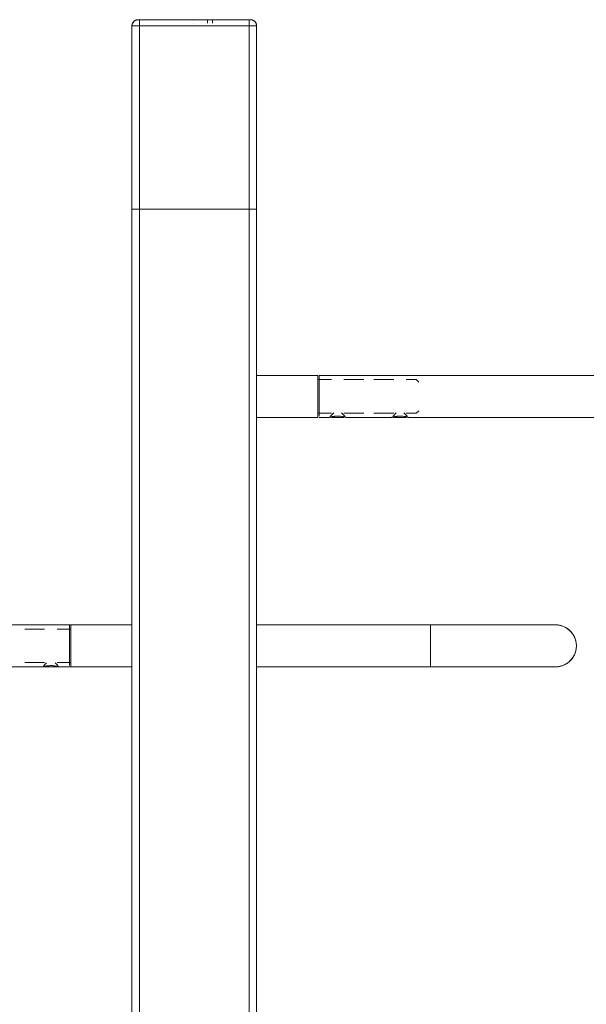
# Model space of a CAD drawing. Units: millimetres. Extents: x -38271 to -11660, y -6674 to 12144.
# Drawn here: x -17505 to -17051, y 3165 to 3954 of the extents above; entities that cross this region are included whole.
import ezdxf

# ---------------------------------------------------------------- set-up
doc = ezdxf.new("R2010")
doc.units = ezdxf.units.MM
for name, color, linetype, lineweight in [('8074898_dwg', 8, 'Continuous', 9), ('HAGS-ST-Forest Green', 7, 'Continuous', 9), ('HAGS-ST-Galv', 7, 'Continuous', 9), ('HAGS-ST-Titanium', 7, 'Continuous', 9)]:
    doc.layers.add(name, color=color, linetype=linetype, lineweight=lineweight)

# ---------------------------------------------------------------- blocks, each defined once
blk = doc.blocks.new('8074898_dwg_napchup-666680-South')
at = {"layer": 'HAGS-ST-Forest Green'}
for p, q in [((-2209.71, 1502), (-2210, 1502)), ((-2210, 1502), (-2209.71, 1502))]:
    blk.add_line(p, q, dxfattribs=at)
at = {"layer": 'HAGS-ST-Forest Green', "flags": 128}
for points in [[(-2215, 1497), (-2215, 1497.2), (-2214.98, 1497.4), (-2214.96, 1497.6), (-2214.94, 1497.8), (-2214.9, 1497.99), (-2214.86, 1498.19), (-2214.81, 1498.38), (-2214.75, 1498.57), (-2214.68, 1498.76), (-2214.61, 1498.95), (-2214.52, 1499.13), (-2214.43, 1499.31), (-2214.34, 1499.48), (-2214.24, 1499.66), (-2214.13, 1499.82), (-2214.01, 1499.99), (-2213.89, 1500.14), (-2213.76, 1500.3), (-2213.62, 1500.44)], [(-2213.48, 1500.59), (-2213.34, 1500.72), (-2213.19, 1500.85), (-2213.03, 1500.98), (-2212.87, 1501.1), (-2212.7, 1501.21), (-2212.53, 1501.31), (-2212.36, 1501.41), (-2212.18, 1501.5), (-2212, 1501.58), (-2211.81, 1501.66), (-2211.62, 1501.73), (-2211.43, 1501.79), (-2211.24, 1501.84), (-2211.05, 1501.89), (-2210.85, 1501.93), (-2210.65, 1501.96), (-2210.45, 1501.98), (-2210.25, 1501.99), (-2210.05, 1502)], [(-2209.8, 1502), (-2209.82, 1502), (-2209.84, 1502), (-2209.86, 1502), (-2209.88, 1502), (-2209.9, 1502), (-2209.92, 1502), (-2209.93, 1502), (-2209.95, 1502)], [(-2209.95, 1502), (-2209.94, 1502), (-2209.92, 1502), (-2209.9, 1502), (-2209.89, 1502), (-2209.87, 1502), (-2209.85, 1502), (-2209.83, 1502), (-2209.8, 1502)], [(-2120, 1502), (-2119.8, 1502), (-2119.6, 1501.98), (-2119.4, 1501.96), (-2119.2, 1501.94), (-2119.01, 1501.9), (-2118.81, 1501.86), (-2118.62, 1501.81), (-2118.43, 1501.75), (-2118.24, 1501.68), (-2118.05, 1501.61), (-2117.87, 1501.52), (-2117.69, 1501.43), (-2117.52, 1501.34), (-2117.34, 1501.24), (-2117.18, 1501.13), (-2117.01, 1501.01), (-2116.86, 1500.89), (-2116.7, 1500.76), (-2116.56, 1500.62)], [(-2116.41, 1500.48), (-2116.28, 1500.34), (-2116.15, 1500.19), (-2116.02, 1500.03), (-2115.9, 1499.87), (-2115.79, 1499.7), (-2115.69, 1499.53), (-2115.59, 1499.36), (-2115.5, 1499.18), (-2115.42, 1499), (-2115.34, 1498.81), (-2115.27, 1498.62), (-2115.21, 1498.43), (-2115.16, 1498.24), (-2115.11, 1498.05), (-2115.07, 1497.85), (-2115.04, 1497.65), (-2115.02, 1497.45), (-2115.01, 1497.25), (-2115, 1497.05)]]:
    blk.add_lwpolyline(points, dxfattribs=at)
blk = doc.blocks.new('8074898_dwg_logo-666679-South')
at = {"layer": 'HAGS-ST-Forest Green'}
for p, q in [((-2165.6, 1501.42), (-2165.6, 1501.42)), ((-2154.43, 1501.42), (-2154.43, 1501.42)), ((-2154.43, 1501.42), (-2154.43, 1499.32)), ((-2150.49, 1501.42), (-2150.48, 1501.42)), ((-2150.48, 1501.42), (-2150.48, 1501.42)), ((-2150.48, 1501.42), (-2150.48, 1499.32)), ((-2165.6, 1499.32), (-2165.6, 1499.32)), ((-2154.43, 1499.32), (-2154.43, 1499.32)), ((-2150.49, 1499.32), (-2150.48, 1499.32)), ((-2150.48, 1499.32), (-2150.48, 1499.32))]:
    blk.add_line(p, q, dxfattribs=at)
blk = doc.blocks.new('8074898_dwg_napchup-V3-South')
at = {"layer": 'HAGS-ST-Forest Green'}
for p, q in [((-2209.71, 1502), (-2210, 1502)), ((-2210, 1502), (-2209, 1502)), ((-2121, 1502), (-2209, 1502)), ((-2209, 1502), (-2121, 1502)), ((-2209, 1502), (-2209, 1497)), ((-2121, 1502), (-2120, 1502)), ((-2121, 1502), (-2121, 1497)), ((-2215, 1497), (-2209, 1497)), ((-2209, 1497), (-2121, 1497)), ((-2121, 1497), (-2115, 1497))]:
    blk.add_line(p, q, dxfattribs=at)
at = {"layer": 'HAGS-ST-Forest Green', "flags": 128}
for points in [[(-2215, 1497), (-2215, 1497.2), (-2214.98, 1497.4), (-2214.96, 1497.6), (-2214.94, 1497.8), (-2214.9, 1497.99), (-2214.86, 1498.19), (-2214.81, 1498.38), (-2214.75, 1498.57), (-2214.68, 1498.76), (-2214.61, 1498.95), (-2214.52, 1499.13), (-2214.43, 1499.31), (-2214.34, 1499.48), (-2214.24, 1499.66), (-2214.13, 1499.82), (-2214.01, 1499.99), (-2213.89, 1500.14), (-2213.76, 1500.3), (-2213.62, 1500.44)], [(-2213.48, 1500.59), (-2213.34, 1500.72), (-2213.19, 1500.85), (-2213.03, 1500.98), (-2212.87, 1501.1), (-2212.7, 1501.21), (-2212.53, 1501.31), (-2212.36, 1501.41), (-2212.18, 1501.5), (-2212, 1501.58), (-2211.81, 1501.66), (-2211.62, 1501.73), (-2211.43, 1501.79), (-2211.24, 1501.84), (-2211.05, 1501.89), (-2210.85, 1501.93), (-2210.65, 1501.96), (-2210.45, 1501.98), (-2210.25, 1501.99), (-2210.05, 1502)], [(-2209, 1502), (-2209.04, 1502), (-2209.08, 1502), (-2209.12, 1502), (-2209.16, 1502), (-2209.2, 1502), (-2209.24, 1502), (-2209.28, 1502), (-2209.31, 1502), (-2209.35, 1502), (-2209.39, 1502), (-2209.43, 1502), (-2209.46, 1502), (-2209.5, 1502), (-2209.53, 1502), (-2209.56, 1502), (-2209.6, 1502), (-2209.63, 1502), (-2209.66, 1502), (-2209.69, 1502), (-2209.72, 1502), (-2209.74, 1502), (-2209.77, 1502), (-2209.8, 1502), (-2209.82, 1502), (-2209.84, 1502), (-2209.86, 1502), (-2209.88, 1502), (-2209.9, 1502), (-2209.92, 1502), (-2209.93, 1502), (-2209.95, 1502), (-2209.96, 1502), (-2209.97, 1502), (-2209.98, 1502), (-2209.99, 1502), (-2209.99, 1502), (-2210, 1502), (-2210, 1502), (-2210, 1502)], [(-2209.95, 1502), (-2209.94, 1502), (-2209.92, 1502), (-2209.9, 1502), (-2209.89, 1502), (-2209.87, 1502), (-2209.85, 1502), (-2209.83, 1502), (-2209.8, 1502)], [(-2120, 1502), (-2120, 1502), (-2120, 1502), (-2120.01, 1502), (-2120.01, 1502), (-2120.02, 1502), (-2120.03, 1502), (-2120.04, 1502), (-2120.05, 1502), (-2120.06, 1502), (-2120.08, 1502), (-2120.1, 1502), (-2120.11, 1502), (-2120.13, 1502), (-2120.15, 1502), (-2120.17, 1502), (-2120.2, 1502), (-2120.22, 1502), (-2120.25, 1502), (-2120.28, 1502), (-2120.3, 1502), (-2120.33, 1502), (-2120.36, 1502), (-2120.39, 1502), (-2120.43, 1502), (-2120.46, 1502), (-2120.49, 1502), (-2120.53, 1502), (-2120.56, 1502), (-2120.6, 1502), (-2120.64, 1502), (-2120.68, 1502), (-2120.71, 1502), (-2120.75, 1502), (-2120.79, 1502), (-2120.83, 1502), (-2120.87, 1502), (-2120.91, 1502), (-2120.95, 1502), (-2120.99, 1502), (-2121, 1502)], [(-2120, 1502), (-2119.8, 1502), (-2119.6, 1501.98), (-2119.4, 1501.96), (-2119.2, 1501.94), (-2119.01, 1501.9), (-2118.81, 1501.86), (-2118.62, 1501.81), (-2118.43, 1501.75), (-2118.24, 1501.68), (-2118.05, 1501.61), (-2117.87, 1501.52), (-2117.69, 1501.43), (-2117.52, 1501.34), (-2117.34, 1501.24), (-2117.18, 1501.13), (-2117.01, 1501.01), (-2116.86, 1500.89), (-2116.7, 1500.76), (-2116.56, 1500.62)], [(-2116.41, 1500.48), (-2116.28, 1500.34), (-2116.15, 1500.19), (-2116.02, 1500.03), (-2115.9, 1499.87), (-2115.79, 1499.7), (-2115.69, 1499.53), (-2115.59, 1499.36), (-2115.5, 1499.18), (-2115.42, 1499), (-2115.34, 1498.81), (-2115.27, 1498.62), (-2115.21, 1498.43), (-2115.16, 1498.24), (-2115.11, 1498.05), (-2115.07, 1497.85), (-2115.04, 1497.65), (-2115.02, 1497.45), (-2115.01, 1497.25), (-2115, 1497.05)]]:
    blk.add_lwpolyline(points, dxfattribs=at)
at = {"layer": 'HAGS-ST-Forest Green'}
for centre, start, end in [((-2210, 1497), 90, 180), ((-2120, 1497), 0, 90)]:
    blk.add_arc(centre, 5, start, end, dxfattribs=at)
blk.add_blockref('8074898_dwg_logo-666679-South', (0, 0))
blk = doc.blocks.new('8074898_dwg-666676-South')
at = {"color": 250, "lineweight": 9}
for p, q in [((1346.93, 2386.8), (1344.33, 2384.2)), ((1344.33, 2384.2), (1344.33, 2383.15)), ((1355.67, 2384.2), (1353.07, 2386.8)), ((1355.67, 2383.15), (1355.67, 2384.2)), ((1396.93, 2386.8), (1394.33, 2384.2)), ((1394.33, 2384.2), (1394.33, 2383.15)), ((1405.67, 2384.2), (1403.07, 2386.8)), ((1405.67, 2383.15), (1405.67, 2384.2)), ((1345.09, 2383.15), (1350, 2383.15)), ((1354.91, 2383.15), (1350, 2383.15)), ((1395.09, 2383.15), (1400, 2383.15)), ((1404.91, 2383.15), (1400, 2383.15)), ((1115, 2213.45), (1099, 2213.45)), ((1136, 2213.45), (1125, 2213.45)), ((1185, 2216.85), (1136, 2216.85)), ((1136, 2216.85), (1136, 2183.15)), ((1099, 2186.55), (1115, 2186.55)), ((1125, 2186.55), (1136, 2186.55)), ((1116.59, 2186.46), (1114.33, 2184.2)), ((1114.33, 2184.2), (1114.33, 2183.15)), ((1116.89, 2183.15), (1114.34, 2183.15)), ((1116.89, 2183.15), (1125.66, 2183.15)), ((1125.67, 2184.2), (1123.41, 2186.46)), ((1125.67, 2183.15), (1125.67, 2184.2)), ((1136, 2183.15), (1185, 2183.15))]:
    blk.add_line(p, q, dxfattribs=at)
at = {"layer": 'HAGS-ST-Forest Green'}
for p, q in [((1185, 2697), (1185, 2550)), ((1185, 2697), (1191, 2697)), ((1185, 2550), (1185, 2697)), ((1191, 2697), (1279, 2697)), ((1191, 2550), (1191, 2697)), ((1279, 2697), (1285, 2697)), ((1279, 2697), (1279, 2550)), ((1285, 2550), (1285, 2697)), ((1285, 2550), (1285, 2697)), ((1191, 2550), (1185, 2550)), ((1279, 2550), (1191, 2550)), ((1285, 2550), (1279, 2550))]:
    blk.add_line(p, q, dxfattribs=at)
at = {"layer": 'HAGS-ST-Galv'}
for p, q in [((2535, 2416.85), (1335, 2416.85)), ((1335, 2416.85), (1335, 2400)), ((1335, 2384.28), (1335, 2400)), ((1335, 2383.15), (1343.29, 2383.15)), ((1356.71, 2383.15), (1393.29, 2383.15)), ((1406.71, 2383.15), (2463.29, 2383.15)), ((1135, 2216.85), (-665, 2216.85)), ((1136, 2216.85), (1135, 2216.85)), ((1135, 2200), (1135, 2216.85)), ((1424.5, 2216.85), (1285, 2216.85)), ((1424.5, 2200), (1424.5, 2216.85)), ((1448.07, 2216.85), (1448.27, 2216.85)), ((1448.07, 2216.85), (1448.27, 2216.85)), ((1448.07, 2216.85), (1448.27, 2216.85)), ((1493.79, 2216.85), (1495.95, 2216.85)), ((1493.79, 2216.85), (1495.95, 2216.85)), ((1135, 2200), (1135, 2184.28)), ((1424.5, 2200), (1424.5, 2183.15)), ((1076.71, 2183.15), (1113.29, 2183.15)), ((1113.4, 2183.15), (1114.34, 2183.15)), ((1125.66, 2183.15), (1136, 2183.15)), ((1126.71, 2183.15), (1135, 2183.15)), ((1126.71, 2183.15), (1135, 2183.15)), ((1135, 2184.28), (1135, 2184.28)), ((1285, 2183.15), (1424.5, 2183.15)), ((1494.09, 2183.15), (1495.72, 2183.15)), ((1494.09, 2183.15), (1495.72, 2183.15)), ((1495.72, 2183.15), (1494.17, 2183.15)), ((1495.72, 2183.15), (1494.17, 2183.15)), ((1524.42, 2183.15), (1524.18, 2183.15))]:
    blk.add_line(p, q, dxfattribs=at)
at = {"layer": 'HAGS-ST-Galv', "flags": 128}
for points in [[(1524.5, 2216.85), (1524.42, 2216.85), (1524.18, 2216.85), (1523.78, 2216.85), (1523.22, 2216.85), (1522.51, 2216.85), (1521.63, 2216.85), (1520.61, 2216.85), (1519.42, 2216.85), (1518.09, 2216.85), (1516.61, 2216.85), (1514.98, 2216.85), (1513.2, 2216.85), (1511.28, 2216.85), (1509.23, 2216.85), (1507.03, 2216.85), (1504.71, 2216.85), (1502.26, 2216.85), (1499.68, 2216.85), (1496.98, 2216.85), (1494.17, 2216.85), (1491.25, 2216.85), (1488.22, 2216.85), (1485.08, 2216.85), (1481.85, 2216.85), (1478.53, 2216.85), (1475.12, 2216.85), (1471.63, 2216.85), (1468.07, 2216.85), (1464.43, 2216.85), (1460.74, 2216.85), (1456.98, 2216.85), (1453.17, 2216.85), (1449.32, 2216.85), (1445.42, 2216.85), (1441.5, 2216.85), (1437.54, 2216.85), (1433.57, 2216.85), (1429.58, 2216.85), (1425.58, 2216.85), (1424.5, 2216.85)], [(1466.19, 2216.85), (1467.09, 2216.85), (1470.68, 2216.85), (1474.19, 2216.85), (1477.62, 2216.85), (1480.96, 2216.85), (1484.22, 2216.85), (1487.38, 2216.85), (1490.44, 2216.85), (1493.39, 2216.85), (1495.95, 2216.85)], [(1495.95, 2216.85), (1494.17, 2216.85), (1493.79, 2216.85)], [(1495.95, 2216.85), (1494.17, 2216.85), (1493.79, 2216.85)], [(1524.09, 2216.85), (1524.37, 2216.85), (1524.49, 2216.85)], [(1524.5, 2216.85), (1525.17, 2216.84), (1525.85, 2216.8), (1526.52, 2216.73), (1527.18, 2216.63), (1527.85, 2216.51), (1528.51, 2216.37), (1529.16, 2216.19), (1529.8, 2215.99), (1530.44, 2215.77), (1531.06, 2215.52), (1531.68, 2215.25), (1532.28, 2214.95), (1532.87, 2214.62), (1533.45, 2214.28), (1534.01, 2213.91), (1534.56, 2213.52), (1535.1, 2213.1), (1535.61, 2212.67), (1536.11, 2212.21), (1536.59, 2211.74), (1537.05, 2211.25), (1537.49, 2210.74), (1537.91, 2210.21), (1538.3, 2209.66), (1538.68, 2209.1), (1539.03, 2208.53), (1539.36, 2207.94), (1539.67, 2207.34), (1539.95, 2206.73), (1540.2, 2206.11), (1540.44, 2205.47), (1540.64, 2204.83), (1540.82, 2204.18), (1540.98, 2203.53), (1541.1, 2202.86), (1541.21, 2202.2), (1541.28, 2201.53), (1541.33, 2200.86), (1541.35, 2200.18), (1541.35, 2200)], [(1524.5, 2216.85), (1525.17, 2216.84), (1525.85, 2216.8), (1526.52, 2216.73), (1527.18, 2216.63), (1527.85, 2216.51), (1528.51, 2216.37), (1529.16, 2216.19), (1529.8, 2215.99), (1530.44, 2215.77), (1531.06, 2215.52), (1531.68, 2215.25), (1532.28, 2214.95), (1532.87, 2214.62), (1533.45, 2214.28), (1534.01, 2213.91), (1534.56, 2213.52), (1535.1, 2213.1), (1535.61, 2212.67), (1536.11, 2212.21), (1536.59, 2211.74), (1537.05, 2211.25), (1537.49, 2210.74), (1537.91, 2210.21), (1538.3, 2209.66), (1538.68, 2209.1), (1539.03, 2208.53), (1539.36, 2207.94), (1539.67, 2207.34), (1539.95, 2206.73), (1540.2, 2206.11), (1540.44, 2205.47), (1540.64, 2204.83), (1540.82, 2204.18), (1540.98, 2203.53), (1541.1, 2202.86), (1541.21, 2202.2), (1541.28, 2201.53), (1541.33, 2200.86), (1541.35, 2200.18), (1541.35, 2200)], [(1524.5, 2216.85), (1525.17, 2216.84), (1525.85, 2216.8), (1526.52, 2216.73), (1527.18, 2216.63), (1527.85, 2216.51), (1528.51, 2216.37), (1529.16, 2216.19), (1529.8, 2215.99), (1530.44, 2215.77), (1531.06, 2215.52), (1531.68, 2215.25), (1532.28, 2214.95), (1532.87, 2214.62), (1533.45, 2214.28), (1534.01, 2213.91), (1534.56, 2213.52), (1535.1, 2213.1), (1535.61, 2212.67), (1536.11, 2212.21), (1536.59, 2211.74), (1537.05, 2211.25), (1537.49, 2210.74), (1537.91, 2210.21), (1538.3, 2209.66), (1538.68, 2209.1), (1539.03, 2208.53), (1539.36, 2207.94), (1539.67, 2207.34), (1539.95, 2206.73), (1540.2, 2206.11), (1540.44, 2205.47), (1540.64, 2204.83), (1540.82, 2204.18), (1540.98, 2203.53), (1541.1, 2202.86), (1541.21, 2202.2), (1541.28, 2201.53), (1541.33, 2200.86), (1541.35, 2200.18), (1541.35, 2200)], [(1541.35, 2200), (1541.34, 2199.33), (1541.3, 2198.65), (1541.23, 2197.98), (1541.13, 2197.32), (1541.01, 2196.65), (1540.87, 2195.99), (1540.69, 2195.34), (1540.49, 2194.7), (1540.27, 2194.06), (1540.02, 2193.44), (1539.75, 2192.82), (1539.45, 2192.22), (1539.12, 2191.63), (1538.78, 2191.05), (1538.41, 2190.49), (1538.02, 2189.94), (1537.6, 2189.4), (1537.17, 2188.89), (1536.71, 2188.39), (1536.24, 2187.91), (1535.75, 2187.45), (1535.24, 2187.01), (1534.71, 2186.59), (1534.16, 2186.2), (1533.6, 2185.82), (1533.03, 2185.47), (1532.44, 2185.14), (1531.84, 2184.83), (1531.23, 2184.55), (1530.61, 2184.3), (1529.97, 2184.06), (1529.33, 2183.86), (1528.68, 2183.68), (1528.03, 2183.52), (1527.36, 2183.4), (1526.7, 2183.29), (1526.03, 2183.22), (1525.36, 2183.17), (1524.68, 2183.15), (1524.5, 2183.15)], [(1541.35, 2200), (1541.34, 2199.33), (1541.3, 2198.65), (1541.23, 2197.98), (1541.13, 2197.32), (1541.01, 2196.65), (1540.87, 2195.99), (1540.69, 2195.34), (1540.49, 2194.7), (1540.27, 2194.06), (1540.02, 2193.44), (1539.75, 2192.82), (1539.45, 2192.22), (1539.12, 2191.63), (1538.78, 2191.05), (1538.41, 2190.49), (1538.02, 2189.94), (1537.6, 2189.4), (1537.17, 2188.89), (1536.71, 2188.39), (1536.24, 2187.91), (1535.75, 2187.45), (1535.24, 2187.01), (1534.71, 2186.59), (1534.16, 2186.2), (1533.6, 2185.82), (1533.03, 2185.47), (1532.44, 2185.14), (1531.84, 2184.83), (1531.23, 2184.55), (1530.61, 2184.3), (1529.97, 2184.06), (1529.33, 2183.86), (1528.68, 2183.68), (1528.03, 2183.52), (1527.36, 2183.4), (1526.7, 2183.29), (1526.03, 2183.22), (1525.36, 2183.17), (1524.68, 2183.15)], [(1541.35, 2200), (1541.34, 2199.33), (1541.3, 2198.65), (1541.23, 2197.98), (1541.13, 2197.32), (1541.01, 2196.65), (1540.87, 2195.99), (1540.69, 2195.34), (1540.49, 2194.7), (1540.27, 2194.06), (1540.02, 2193.44), (1539.75, 2192.82), (1539.45, 2192.22), (1539.12, 2191.63), (1538.78, 2191.05), (1538.41, 2190.49), (1538.02, 2189.94), (1537.6, 2189.4), (1537.17, 2188.89), (1536.71, 2188.39), (1536.24, 2187.91), (1535.75, 2187.45), (1535.24, 2187.01), (1534.71, 2186.59), (1534.16, 2186.2), (1533.6, 2185.82), (1533.03, 2185.47), (1532.44, 2185.14), (1531.84, 2184.83), (1531.23, 2184.55), (1530.61, 2184.3), (1529.97, 2184.06), (1529.33, 2183.86), (1528.68, 2183.68), (1528.03, 2183.52), (1527.36, 2183.4), (1526.7, 2183.29), (1526.03, 2183.22), (1525.36, 2183.17), (1524.68, 2183.15)], [(1424.5, 2183.15), (1428.5, 2183.15), (1432.49, 2183.15), (1436.47, 2183.15), (1440.43, 2183.15), (1444.37, 2183.15), (1448.27, 2183.15), (1452.14, 2183.15), (1455.96, 2183.15), (1459.73, 2183.15), (1463.44, 2183.15), (1467.09, 2183.15), (1470.68, 2183.15), (1474.19, 2183.15), (1477.62, 2183.15), (1480.96, 2183.15), (1484.22, 2183.15), (1487.38, 2183.15), (1490.44, 2183.15), (1493.39, 2183.15), (1496.24, 2183.15), (1498.96, 2183.15), (1501.57, 2183.15), (1504.06, 2183.15), (1506.42, 2183.15), (1508.65, 2183.15), (1510.74, 2183.15), (1512.7, 2183.15), (1514.51, 2183.15), (1516.18, 2183.15), (1517.7, 2183.15), (1519.08, 2183.15), (1520.3, 2183.15), (1521.37, 2183.15), (1522.29, 2183.15), (1523.04, 2183.15), (1523.65, 2183.15), (1524.09, 2183.15), (1524.37, 2183.15), (1524.49, 2183.15), (1524.5, 2183.15)], [(1495.72, 2183.15), (1494.17, 2183.15), (1491.25, 2183.15), (1488.22, 2183.15), (1485.08, 2183.15), (1481.85, 2183.15), (1478.53, 2183.15), (1475.12, 2183.15), (1471.63, 2183.15), (1468.07, 2183.15), (1464.43, 2183.15), (1460.74, 2183.15), (1456.98, 2183.15), (1454.68, 2183.15)]]:
    blk.add_lwpolyline(points, dxfattribs=at)
at = {"layer": 'HAGS-ST-Galv'}
for start, end in [(74.79306, 90), (74.79306, 78.75), (74.79306, 78.75), (74.79306, 78.75), (74.79306, 78.75), (74.79306, 78.75), (0, 67.5), (292.5, 0), (270, 285.20694), (281.25, 285.20694), (281.25, 285.20694), (281.25, 285.20694), (281.25, 285.20694), (281.25, 285.20694)]:
    blk.add_arc((1524.5, 2200), 16.85, start, end, dxfattribs=at)
for points, knots in [([(1350, 2384.15), (1349.63, 2384.15), (1348.9, 2384.13), (1348.02, 2384.06), (1347.34, 2383.99), (1346.83, 2383.92), (1346.43, 2383.86), (1346.12, 2383.8), (1345.89, 2383.77), (1345.67, 2383.73), (1345.38, 2383.67), (1345.04, 2383.59), (1344.72, 2383.52), (1344.49, 2383.46), (1344.32, 2383.43), (1344.17, 2383.39), (1343.97, 2383.34), (1343.76, 2383.28), (1343.54, 2383.22), (1343.34, 2383.17), (1343.28, 2383.15), (1343.28, 2383.15)], [0, 0, 0, 0, 0.0555556, 0.1111111, 0.1388889, 0.1666667, 0.1944444, 0.2083333, 0.2222222, 0.2361111, 0.25, 0.2777778, 0.3055556, 0.3194444, 0.3333333, 0.3472222, 0.3611111, 0.3888889, 0.4166667, 0.4444444, 0.4998615, 0.4998615, 0.4998615, 0.4998615]), ([(1350, 2384.15), (1350.75, 2384.15), (1352.17, 2384.08), (1353.68, 2383.85), (1354.54, 2383.68), (1355.1, 2383.57), (1355.52, 2383.47), (1355.83, 2383.39), (1356.02, 2383.34), (1356.33, 2383.26), (1356.59, 2383.19), (1356.7, 2383.15), (1356.71, 2383.15), (1356.71, 2383.15)], [0, 0, 0, 0, 0.1111111, 0.2222222, 0.25, 0.2777778, 0.3333333, 0.3472222, 0.3611111, 0.3888889, 0.4444444, 0.4791667, 0.5001585, 0.5001585, 0.5001585, 0.5001585]), ([(1400, 2384.15), (1399.63, 2384.15), (1398.9, 2384.13), (1398.02, 2384.06), (1397.34, 2383.99), (1396.83, 2383.92), (1396.43, 2383.86), (1396.12, 2383.8), (1395.89, 2383.77), (1395.67, 2383.73), (1395.38, 2383.67), (1395.04, 2383.59), (1394.72, 2383.52), (1394.49, 2383.46), (1394.32, 2383.43), (1394.17, 2383.39), (1393.97, 2383.34), (1393.76, 2383.28), (1393.54, 2383.22), (1393.34, 2383.17), (1393.28, 2383.15), (1393.28, 2383.15)], [0, 0, 0, 0, 0.0555556, 0.1111111, 0.1388889, 0.1666667, 0.1944444, 0.2083333, 0.2222222, 0.2361111, 0.25, 0.2777778, 0.3055556, 0.3194444, 0.3333333, 0.3472222, 0.3611111, 0.3888889, 0.4166667, 0.4444444, 0.4998615, 0.4998615, 0.4998615, 0.4998615]), ([(1400, 2384.15), (1400.75, 2384.15), (1402.17, 2384.08), (1403.68, 2383.85), (1404.54, 2383.68), (1405.1, 2383.57), (1405.52, 2383.47), (1405.83, 2383.39), (1406.02, 2383.34), (1406.33, 2383.26), (1406.59, 2383.19), (1406.7, 2383.15), (1406.71, 2383.15), (1406.71, 2383.15)], [0, 0, 0, 0, 0.1111111, 0.2222222, 0.25, 0.2777778, 0.3333333, 0.3472222, 0.3611111, 0.3888889, 0.4444444, 0.4791667, 0.5001585, 0.5001585, 0.5001585, 0.5001585]), ([(1343.28, 2383.15), (1343.28, 2383.15), (1343.29, 2383.16), (1343.31, 2383.16), (1343.39, 2383.18), (1343.55, 2383.22), (1343.76, 2383.28), (1343.98, 2383.34), (1344.17, 2383.39), (1344.27, 2383.42), (1344.33, 2383.43)], [0.4998635, 0.4998635, 0.4998635, 0.4998635, 0.5, 0.5277778, 0.5555556, 0.5833333, 0.6111111, 0.6388889, 0.6527778, 0.6666667, 0.6666667, 0.6666667, 0.6666667]), ([(1356.71, 2383.15), (1356.71, 2383.15), (1356.7, 2383.15), (1356.66, 2383.17), (1356.61, 2383.18), (1356.6, 2383.19)], [0.50016105, 0.50016105, 0.50016105, 0.50016105, 0.51388889, 0.54861111, 0.55555556, 0.55555556, 0.55555556, 0.55555556]), ([(1393.28, 2383.15), (1393.28, 2383.15), (1393.29, 2383.16), (1393.31, 2383.16), (1393.36, 2383.17), (1393.41, 2383.19)], [0.49986352, 0.49986352, 0.49986352, 0.49986352, 0.5, 0.52777778, 0.55555556, 0.55555556, 0.55555556, 0.55555556]), ([(1406.71, 2383.15), (1406.71, 2383.15), (1406.7, 2383.15), (1406.66, 2383.17), (1406.61, 2383.18), (1406.6, 2383.19)], [0.50016105, 0.50016105, 0.50016105, 0.50016105, 0.51388889, 0.54861111, 0.55555556, 0.55555556, 0.55555556, 0.55555556]), ([(1120, 2184.15), (1119.63, 2184.15), (1118.9, 2184.13), (1118.02, 2184.06), (1117.34, 2183.99), (1116.83, 2183.92), (1116.43, 2183.86), (1116.12, 2183.8), (1115.89, 2183.77), (1115.67, 2183.73), (1115.38, 2183.67), (1115.04, 2183.59), (1114.72, 2183.52), (1114.49, 2183.46), (1114.32, 2183.43), (1114.17, 2183.39), (1113.97, 2183.34), (1113.76, 2183.28), (1113.54, 2183.22), (1113.34, 2183.17), (1113.28, 2183.15), (1113.28, 2183.15)], [0, 0, 0, 0, 0.0555556, 0.1111111, 0.1388889, 0.1666667, 0.1944444, 0.2083333, 0.2222222, 0.2361111, 0.25, 0.2777778, 0.3055556, 0.3194444, 0.3333333, 0.3472222, 0.3611111, 0.3888889, 0.4166667, 0.4444444, 0.4998615, 0.4998615, 0.4998615, 0.4998615]), ([(1113.28, 2183.15), (1113.28, 2183.15), (1113.29, 2183.16), (1113.31, 2183.16), (1113.36, 2183.17), (1113.41, 2183.19)], [0.4998635, 0.4998635, 0.4998635, 0.4998635, 0.5, 0.52777778, 0.55555556, 0.55555556, 0.55555556, 0.55555556]), ([(1113.28, 2183.15), (1113.28, 2183.15), (1113.29, 2183.16), (1113.31, 2183.16), (1113.36, 2183.17), (1113.41, 2183.19)], [0.4998635, 0.4998635, 0.4998635, 0.4998635, 0.5, 0.52777778, 0.55555556, 0.55555556, 0.55555556, 0.55555556]), ([(1120.94, 2184.13), (1121.35, 2184.11), (1122.45, 2184.03), (1123.68, 2183.85), (1124.54, 2183.68), (1125.1, 2183.57), (1125.52, 2183.47), (1125.83, 2183.39), (1126.02, 2183.34), (1126.33, 2183.26), (1126.59, 2183.19), (1126.7, 2183.15), (1126.71, 2183.15), (1126.71, 2183.15)], [0.0474276, 0.0474276, 0.0474276, 0.0474276, 0.1111111, 0.2222222, 0.25, 0.2777778, 0.3333333, 0.3472222, 0.3611111, 0.3888889, 0.4444444, 0.4791667, 0.5001585, 0.5001585, 0.5001585, 0.5001585]), ([(1126.71, 2183.15), (1126.71, 2183.15), (1126.7, 2183.15), (1126.64, 2183.17), (1126.46, 2183.22), (1126.19, 2183.3), (1125.91, 2183.37), (1125.73, 2183.41), (1125.68, 2183.43)], [0.5001611, 0.5001611, 0.5001611, 0.5001611, 0.5138889, 0.5486111, 0.5833333, 0.6180556, 0.6527778, 0.6666667, 0.6666667, 0.6666667, 0.6666667]), ([(1126.59, 2183.19), (1126.64, 2183.17), (1126.7, 2183.15), (1126.71, 2183.15), (1126.71, 2183.15)], [0.44444444, 0.44444444, 0.44444444, 0.44444444, 0.47916667, 0.50015846, 0.50015846, 0.50015846, 0.50015846]), ([(1126.71, 2183.15), (1126.71, 2183.15), (1126.7, 2183.15), (1126.66, 2183.17), (1126.61, 2183.18), (1126.6, 2183.19)], [0.50016105, 0.50016105, 0.50016105, 0.50016105, 0.51388889, 0.54861111, 0.55555556, 0.55555556, 0.55555556, 0.55555556])]:
    blk.add_open_spline(points, degree=3, knots=knots, dxfattribs=at)
for points in [[(1113.4, 2183.19), (1113.32, 2183.16), (1113.28, 2183.15), (1113.28, 2183.15)], [(1120, 2184.15), (1120.29, 2184.15), (1120.57, 2184.14), (1120.85, 2184.13)]]:
    blk.add_open_spline(points, degree=3, dxfattribs=at)
at = {"layer": 'HAGS-ST-Titanium'}
for p, q in [((1185, 2550), (1185, 10)), ((1185, 2550), (1191, 2550)), ((1185, 10), (1185, 2550)), ((1191, 2550), (1279, 2550)), ((1191, 10), (1191, 2550)), ((1279, 2550), (1285, 2550)), ((1279, 2550), (1279, 10)), ((1285, 10), (1285, 2550)), ((1285, 10), (1285, 2550)), ((1334, 2416.85), (1285, 2416.85)), ((1334, 2383.15), (1334, 2416.85)), ((1345, 2413.45), (1334, 2413.45)), ((1371, 2413.45), (1355, 2413.45)), ((1395, 2413.45), (1379, 2413.45)), ((1413, 2413.45), (1405, 2413.45)), ((1415, 2411.45), (1413, 2413.45)), ((1334, 2386.55), (1345, 2386.55)), ((1355, 2386.55), (1371, 2386.55)), ((1379, 2386.55), (1395, 2386.55)), ((1405, 2386.55), (1413, 2386.55)), ((1413, 2386.55), (1415, 2388.55)), ((1285, 2383.15), (1334, 2383.15))]:
    blk.add_line(p, q, dxfattribs=at)
for name in ['8074898_dwg_napchup-666680-South', '8074898_dwg_napchup-V3-South', '8074898_dwg_napchup-666680-South', '8074898_dwg_napchup-666680-South', '8074898_dwg_napchup-666680-South']:
    blk.add_blockref(name, (3400, 1200))

msp = doc.modelspace()

# ---------------------------------------------------------------- block references
at = {"layer": '8074898_dwg', "color": 250}
msp.add_blockref('8074898_dwg-666676-South', (-18599.84, 1252), dxfattribs=at)

doc.saveas('drawing.dxf')
